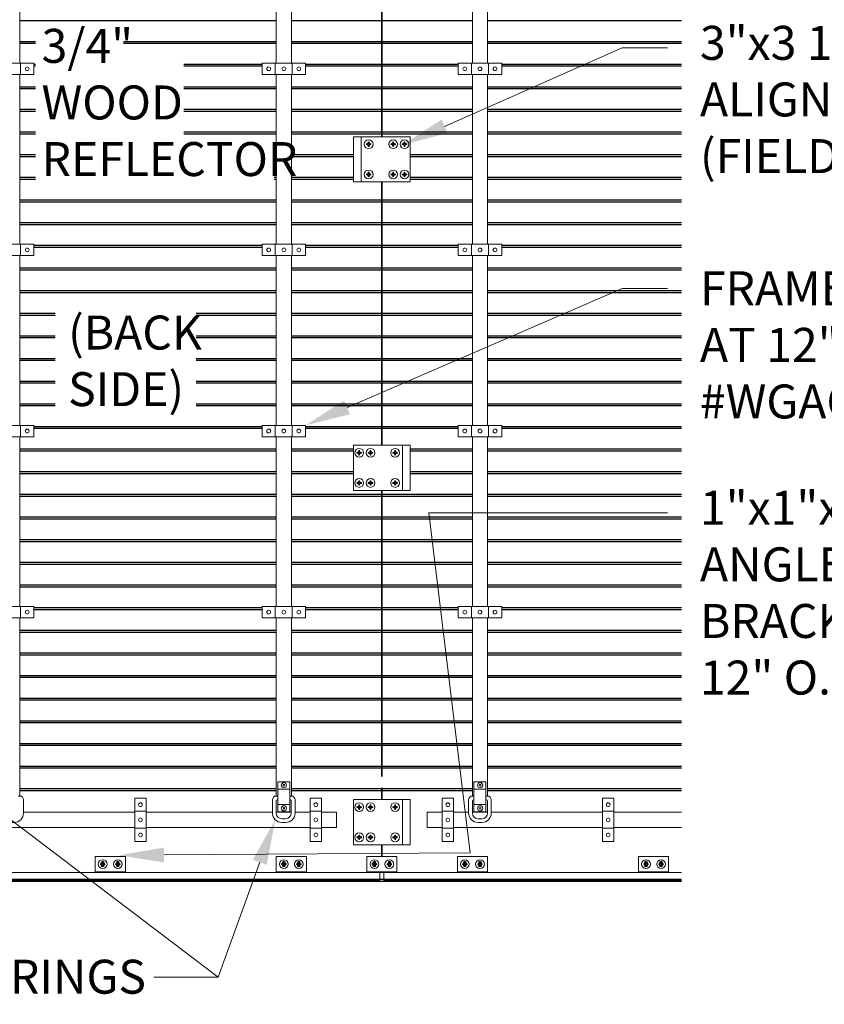
# Model space of a CAD drawing. Units: inches. Extents: x 64 to 630, y 12 to 142.
# Drawn here: x 104 to 158, y 12 to 77 of the extents above; entities that cross this region are included whole.
import ezdxf
from ezdxf import colors
from ezdxf.entities.mleader import LeaderData, LeaderLine
from ezdxf.math import Vec2, Vec3

# ---------------------------------------------------------------- set-up
doc = ezdxf.new("R2010")
doc.units = ezdxf.units.IN
doc.header["$MEASUREMENT"] = 0
for name, color, linetype, lineweight in [('AG-DIM', 7, 'Continuous', 0), ('AG-FRAMING', 20, 'Continuous', 0), ('AG-HARDWARE', 30, 'Continuous', 0), ('AG-PANEL-FINE', 60, 'Continuous', 0), ('AG-PANEL-HEAVY', 184, 'Continuous', 35)]:
    doc.layers.add(name, color=color, linetype=linetype, lineweight=lineweight)
doc.layers.add('AG-KERF PATTERN', color=253, linetype='Continuous')
doc.styles.add('AG.Text.Anno', font='arial.ttf', dxfattribs={"width": 0.8, "height": 0.125})
doc.styles.add('AG.Text.Dim.Anno', font='ARIALN.TTF', dxfattribs={"height": 0.125})

msp = doc.modelspace()

# ---------------------------------------------------------------- linework, layer by layer
at = {"layer": 'AG-FRAMING'}
for p, q in [((104.41671, 74.0462), (104.41671, 85.2962)), ((121.41671, 85.2962), (121.41671, 74.0462)), ((122.41671, 85.2962), (122.41671, 74.0462)), ((134.41671, 74.0462), (134.41671, 85.2962)), ((135.41671, 74.0462), (135.41671, 85.2962)), ((104.41671, 62.0462), (104.41671, 73.2962)), ((121.41671, 73.2962), (121.41671, 62.0462)), ((122.41671, 73.2962), (122.41671, 62.0462)), ((134.41671, 62.0462), (134.41671, 73.2962)), ((135.41671, 62.0462), (135.41671, 73.2962)), ((104.41671, 50.0462), (104.41671, 61.2962)), ((121.41671, 61.2962), (121.41671, 50.0462)), ((122.41671, 61.2962), (122.41671, 50.0462)), ((134.41671, 50.0462), (134.41671, 61.2962)), ((135.41671, 50.0462), (135.41671, 61.2962)), ((104.41671, 38.0462), (104.41671, 49.2962)), ((121.41671, 49.2962), (121.41671, 38.0462)), ((122.41671, 49.2962), (122.41671, 38.0462)), ((134.41671, 38.0462), (134.41671, 49.2962)), ((135.41671, 38.0462), (135.41671, 49.2962)), ((104.41671, 25.49506), (104.41671, 37.2962)), ((121.41671, 37.2962), (121.41671, 25.49507)), ((122.41671, 37.2962), (122.41671, 25.49506)), ((134.41671, 25.49507), (134.41671, 37.2962)), ((135.41671, 25.49506), (135.41671, 37.2962)), ((121.51429, 26.44206), (122.31429, 26.44206)), ((134.51429, 26.44206), (135.31429, 26.44206)), ((121.51429, 25.94206), (122.31429, 25.94206)), ((134.51429, 25.94206), (135.31429, 25.94206)), ((121.41671, 25.19981), (121.41671, 24.4212)), ((121.51429, 24.94206), (122.31429, 24.94206)), ((134.41671, 24.4212), (134.41671, 25.19981)), ((134.51429, 24.94206), (135.31429, 24.94206)), ((112.04171, 24.4212), (104.66429, 24.4212)), ((121.16429, 24.4212), (112.79171, 24.4212)), ((122.41429, 24.4212), (121.41429, 24.4212)), ((121.51429, 24.44206), (122.31429, 24.44206)), ((123.66671, 24.4212), (122.66429, 24.4212)), ((125.41671, 24.4212), (124.41671, 24.4212)), ((125.41671, 24.4212), (125.41671, 23.4212)), ((132.41671, 24.4212), (131.41671, 24.4212)), ((131.41671, 24.4212), (131.41671, 23.4212)), ((134.16429, 24.4212), (133.16671, 24.4212)), ((135.41429, 24.4212), (134.41429, 24.4212)), ((134.51429, 24.44206), (135.31429, 24.44206)), ((143.04171, 24.4212), (135.66429, 24.4212)), ((148.27864, 24.4212), (143.79171, 24.4212)), ((112.04171, 23.4212), (95.79171, 23.4212)), ((123.66671, 23.4212), (112.79171, 23.4212)), ((125.41671, 23.4212), (124.41671, 23.4212)), ((132.41671, 23.4212), (131.41671, 23.4212)), ((143.04171, 23.4212), (133.16671, 23.4212)), ((148.27864, 23.4212), (143.79171, 23.4212))]:
    msp.add_line(p, q, dxfattribs=at)
for points in [[(121.51429, 26.44206), (122.31429, 26.44206), (122.31429, 24.44206), (121.51429, 24.44206)], [(134.51429, 26.44206), (135.31429, 26.44206), (135.31429, 24.44206), (134.51429, 24.44206)]]:
    msp.add_lwpolyline(points, close=True, dxfattribs=at)
for points in [[(104.31429, 25.49507), (104.41429, 25.49507, -0.41421356), (104.66429, 25.24507), (104.66429, 24.37007, -0.41421356), (104.03929, 23.74507), (103.78929, 23.74507, -0.41421356), (103.16429, 24.37007), (103.16429, 25.24507, -0.41421356), (103.41429, 25.49507), (103.51429, 25.49507)], [(122.31429, 25.49507), (122.41429, 25.49507, -0.41421356), (122.66429, 25.24507), (122.66429, 24.37007, -0.41421356), (122.03929, 23.74507), (121.78929, 23.74507, -0.41421356), (121.16429, 24.37007), (121.16429, 25.24507, -0.41421356), (121.41429, 25.49507), (121.51429, 25.49507)], [(135.31429, 25.49507), (135.41429, 25.49507, -0.41421356), (135.66429, 25.24507), (135.66429, 24.37007, -0.41421356), (135.03929, 23.74507), (134.78929, 23.74507, -0.41421356), (134.16429, 24.37007), (134.16429, 25.24507, -0.41421356), (134.41429, 25.49507), (134.51429, 25.49507)], [(122.31429, 25.24507), (122.35179, 25.24507, -0.41421356), (122.41429, 25.18257), (122.41429, 24.37007, -0.41421356), (122.03929, 23.99507), (121.78929, 23.99507, -0.41421356), (121.41429, 24.37007), (121.41429, 25.18257, -0.41421356), (121.47679, 25.24507), (121.51429, 25.24507)], [(135.31429, 25.24507), (135.35179, 25.24507, -0.41421356), (135.41429, 25.18257), (135.41429, 24.37007, -0.41421356), (135.03929, 23.99507), (134.78929, 23.99507, -0.41421356), (134.41429, 24.37007), (134.41429, 25.18257, -0.41421356), (134.47679, 25.24507), (134.51429, 25.24507)]]:
    msp.add_lwpolyline(points, format="xyb", dxfattribs=at)
for centre, radius in [((121.92372, 26.20901), 0.17259), ((121.92372, 26.20901), 0.05516), ((134.92372, 26.20901), 0.17259), ((134.92372, 26.20901), 0.05516), ((121.92525, 24.68092), 0.17259), ((134.92525, 24.68092), 0.17259), ((121.92525, 24.68092), 0.05516), ((134.92525, 24.68092), 0.05516)]:
    msp.add_circle(centre, radius, dxfattribs=at)
at = {"layer": 'AG-HARDWARE'}
for p, q in [((104.47921, 73.2962), (104.47921, 74.0462)), ((121.35421, 73.2962), (121.35421, 74.0462)), ((122.47921, 73.2962), (122.47921, 74.0462)), ((134.35421, 73.2962), (134.35421, 74.0462)), ((135.47921, 73.2962), (135.47921, 74.0462)), ((127.04171, 66.1712), (127.04171, 69.1712)), ((127.51497, 68.69794), (127.39371, 68.69794)), ((127.51497, 68.64446), (127.39371, 68.64446)), ((127.51497, 68.69794), (127.51497, 68.8192)), ((127.51497, 68.64446), (127.51497, 68.5232)), ((127.56845, 68.69794), (127.56845, 68.8192)), ((127.56845, 68.69794), (127.68971, 68.69794)), ((127.56845, 68.64446), (127.56845, 68.5232)), ((127.56845, 68.64446), (127.68971, 68.64446)), ((129.13997, 68.69794), (129.01871, 68.69794)), ((129.13997, 68.64446), (129.01871, 68.64446)), ((129.13997, 68.69794), (129.13997, 68.8192)), ((129.13997, 68.64446), (129.13997, 68.5232)), ((129.19345, 68.69794), (129.19345, 68.8192)), ((129.19345, 68.69794), (129.31471, 68.69794)), ((129.19345, 68.64446), (129.19345, 68.5232)), ((129.19345, 68.64446), (129.31471, 68.64446)), ((129.88997, 68.69794), (129.76871, 68.69794)), ((129.88997, 68.64446), (129.76871, 68.64446)), ((129.88997, 68.69794), (129.88997, 68.8192)), ((129.88997, 68.64446), (129.88997, 68.5232)), ((129.94345, 68.69794), (129.94345, 68.8192)), ((129.94345, 68.69794), (130.06471, 68.69794)), ((129.94345, 68.64446), (129.94345, 68.5232)), ((129.94345, 68.64446), (130.06471, 68.64446)), ((127.51497, 66.69794), (127.39371, 66.69794)), ((127.51497, 66.64446), (127.39371, 66.64446)), ((127.51497, 66.69794), (127.51497, 66.8192)), ((127.51497, 66.64446), (127.51497, 66.5232)), ((127.56845, 66.69794), (127.56845, 66.8192)), ((127.56845, 66.69794), (127.68971, 66.69794)), ((127.56845, 66.64446), (127.56845, 66.5232)), ((127.56845, 66.64446), (127.68971, 66.64446)), ((129.13997, 66.69794), (129.01871, 66.69794)), ((129.13997, 66.64446), (129.01871, 66.64446)), ((129.13997, 66.69794), (129.13997, 66.8192)), ((129.13997, 66.64446), (129.13997, 66.5232)), ((129.19345, 66.69794), (129.19345, 66.8192)), ((129.19345, 66.69794), (129.31471, 66.69794)), ((129.19345, 66.64446), (129.19345, 66.5232)), ((129.19345, 66.64446), (129.31471, 66.64446)), ((129.88997, 66.69794), (129.76871, 66.69794)), ((129.88997, 66.64446), (129.76871, 66.64446)), ((129.88997, 66.69794), (129.88997, 66.8192)), ((129.88997, 66.64446), (129.88997, 66.5232)), ((129.94345, 66.69794), (129.94345, 66.8192)), ((129.94345, 66.69794), (130.06471, 66.69794)), ((129.94345, 66.64446), (129.94345, 66.5232)), ((129.94345, 66.64446), (130.06471, 66.64446)), ((104.47921, 61.2962), (104.47921, 62.0462)), ((121.35421, 61.2962), (121.35421, 62.0462)), ((122.47921, 61.2962), (122.47921, 62.0462)), ((134.35421, 61.2962), (134.35421, 62.0462)), ((135.47921, 61.2962), (135.47921, 62.0462)), ((104.47921, 49.2962), (104.47921, 50.0462)), ((121.35421, 49.2962), (121.35421, 50.0462)), ((122.47921, 49.2962), (122.47921, 50.0462)), ((134.35421, 49.2962), (134.35421, 50.0462)), ((135.47921, 49.2962), (135.47921, 50.0462)), ((126.88997, 48.26044), (126.88997, 48.3817)), ((126.94345, 48.26044), (126.94345, 48.3817)), ((127.63997, 48.26044), (127.63997, 48.3817)), ((127.69345, 48.26044), (127.69345, 48.3817)), ((129.26497, 48.26044), (129.26497, 48.3817)), ((129.31845, 48.26044), (129.31845, 48.3817)), ((129.79171, 48.7337), (129.79171, 45.7337)), ((126.88997, 48.26044), (126.76871, 48.26044)), ((126.88997, 48.20696), (126.76871, 48.20696)), ((126.88997, 48.20696), (126.88997, 48.0857)), ((126.94345, 48.26044), (127.06471, 48.26044)), ((126.94345, 48.20696), (126.94345, 48.0857)), ((126.94345, 48.20696), (127.06471, 48.20696)), ((127.63997, 48.26044), (127.51871, 48.26044)), ((127.63997, 48.20696), (127.51871, 48.20696)), ((127.63997, 48.20696), (127.63997, 48.0857)), ((127.69345, 48.26044), (127.81471, 48.26044)), ((127.69345, 48.20696), (127.69345, 48.0857)), ((127.69345, 48.20696), (127.81471, 48.20696)), ((129.26497, 48.26044), (129.14371, 48.26044)), ((129.26497, 48.20696), (129.14371, 48.20696)), ((129.26497, 48.20696), (129.26497, 48.0857)), ((129.31845, 48.26044), (129.43971, 48.26044)), ((129.31845, 48.20696), (129.31845, 48.0857)), ((129.31845, 48.20696), (129.43971, 48.20696)), ((126.88997, 46.26044), (126.88997, 46.3817)), ((126.94345, 46.26044), (126.94345, 46.3817)), ((127.63997, 46.26044), (127.63997, 46.3817)), ((127.69345, 46.26044), (127.69345, 46.3817)), ((129.26497, 46.26044), (129.26497, 46.3817)), ((129.31845, 46.26044), (129.31845, 46.3817)), ((126.88997, 46.26044), (126.76871, 46.26044)), ((126.88997, 46.20696), (126.76871, 46.20696)), ((126.88997, 46.20696), (126.88997, 46.0857)), ((126.94345, 46.26044), (127.06471, 46.26044)), ((126.94345, 46.20696), (126.94345, 46.0857)), ((126.94345, 46.20696), (127.06471, 46.20696)), ((127.63997, 46.26044), (127.51871, 46.26044)), ((127.63997, 46.20696), (127.51871, 46.20696)), ((127.63997, 46.20696), (127.63997, 46.0857)), ((127.69345, 46.26044), (127.81471, 46.26044)), ((127.69345, 46.20696), (127.69345, 46.0857)), ((127.69345, 46.20696), (127.81471, 46.20696)), ((129.26497, 46.26044), (129.14371, 46.26044)), ((129.26497, 46.20696), (129.14371, 46.20696)), ((129.26497, 46.20696), (129.26497, 46.0857)), ((129.31845, 46.26044), (129.43971, 46.26044)), ((129.31845, 46.20696), (129.31845, 46.0857)), ((129.31845, 46.20696), (129.43971, 46.20696)), ((104.47921, 37.2962), (104.47921, 38.0462)), ((121.35421, 37.2962), (121.35421, 38.0462)), ((122.47921, 37.2962), (122.47921, 38.0462)), ((134.35421, 37.2962), (134.35421, 38.0462)), ((135.47921, 37.2962), (135.47921, 38.0462)), ((126.88997, 24.78861), (126.76871, 24.78861)), ((126.88997, 24.78861), (126.88997, 24.90988)), ((126.94345, 24.78861), (126.94345, 24.90988)), ((126.94345, 24.78861), (127.06471, 24.78861)), ((127.63997, 24.78861), (127.51871, 24.78861)), ((127.63997, 24.78861), (127.63997, 24.90988)), ((127.69345, 24.78861), (127.69345, 24.90988)), ((127.69345, 24.78861), (127.81471, 24.78861)), ((129.26497, 24.78861), (129.14371, 24.78861)), ((129.26497, 24.78861), (129.26497, 24.90988)), ((129.31845, 24.78861), (129.31845, 24.90988)), ((129.31845, 24.78861), (129.43971, 24.78861)), ((129.79171, 25.26188), (129.79171, 22.26188)), ((112.79171, 24.4837), (112.04171, 24.4837)), ((123.66671, 24.4837), (124.41671, 24.4837)), ((126.88997, 24.73514), (126.76871, 24.73514)), ((126.88997, 24.73514), (126.88997, 24.61387)), ((126.94345, 24.73514), (126.94345, 24.61387)), ((126.94345, 24.73514), (127.06471, 24.73514)), ((127.63997, 24.73514), (127.51871, 24.73514)), ((127.63997, 24.73514), (127.63997, 24.61387)), ((127.69345, 24.73514), (127.69345, 24.61387)), ((127.69345, 24.73514), (127.81471, 24.73514)), ((129.26497, 24.73514), (129.14371, 24.73514)), ((129.26497, 24.73514), (129.26497, 24.61387)), ((129.31845, 24.73514), (129.31845, 24.61387)), ((129.31845, 24.73514), (129.43971, 24.73514)), ((133.16671, 24.4837), (132.41671, 24.4837)), ((143.79171, 24.4837), (143.04171, 24.4837)), ((112.79171, 23.3587), (112.04171, 23.3587)), ((123.66671, 23.3587), (124.41671, 23.3587)), ((126.88997, 22.78861), (126.88997, 22.90988)), ((126.94345, 22.78861), (126.94345, 22.90988)), ((127.63997, 22.78861), (127.63997, 22.90988)), ((127.69345, 22.78861), (127.69345, 22.90988)), ((129.26497, 22.78861), (129.26497, 22.90988)), ((129.31845, 22.78861), (129.31845, 22.90988)), ((133.16671, 23.3587), (132.41671, 23.3587)), ((143.79171, 23.3587), (143.04171, 23.3587)), ((126.88997, 22.78861), (126.76871, 22.78861)), ((126.88997, 22.73514), (126.76871, 22.73514)), ((126.88997, 22.73514), (126.88997, 22.61387)), ((126.94345, 22.78861), (127.06471, 22.78861)), ((126.94345, 22.73514), (126.94345, 22.61387)), ((126.94345, 22.73514), (127.06471, 22.73514)), ((127.63997, 22.78861), (127.51871, 22.78861)), ((127.63997, 22.73514), (127.51871, 22.73514)), ((127.63997, 22.73514), (127.63997, 22.61387)), ((127.69345, 22.78861), (127.81471, 22.78861)), ((127.69345, 22.73514), (127.69345, 22.61387)), ((127.69345, 22.73514), (127.81471, 22.73514)), ((129.26497, 22.78861), (129.14371, 22.78861)), ((129.26497, 22.73514), (129.14371, 22.73514)), ((129.26497, 22.73514), (129.26497, 22.61387)), ((129.31845, 22.78861), (129.43971, 22.78861)), ((129.31845, 22.73514), (129.31845, 22.61387)), ((129.31845, 22.73514), (129.43971, 22.73514)), ((109.8851, 21.01336), (109.76383, 21.01336)), ((109.8851, 20.95989), (109.76383, 20.95989)), ((109.82296, 20.88995), (109.82296, 21.07745)), ((109.8851, 21.01336), (109.8851, 21.13463)), ((109.8851, 20.95989), (109.8851, 20.83862)), ((109.93857, 21.01336), (109.93857, 21.13463)), ((109.93857, 21.01336), (110.05984, 21.01336)), ((109.93857, 20.95989), (109.93857, 20.83862)), ((109.93857, 20.95989), (110.05984, 20.95989)), ((110.01046, 20.88995), (110.01046, 21.07745)), ((110.89565, 21.01044), (110.77439, 21.01044)), ((110.89565, 20.95696), (110.77439, 20.95696)), ((110.82296, 20.88995), (110.82296, 21.07745)), ((110.89565, 21.01044), (110.89565, 21.1317)), ((110.89565, 20.95696), (110.89565, 20.8357)), ((110.94913, 21.01044), (110.94913, 21.1317)), ((110.94913, 21.01044), (111.07039, 21.01044)), ((110.94913, 20.95696), (110.94913, 20.8357)), ((110.94913, 20.95696), (111.07039, 20.95696)), ((111.01046, 20.88995), (111.01046, 21.07745)), ((121.89476, 21.01568), (121.77349, 21.01568)), ((121.89476, 20.9622), (121.77349, 20.9622)), ((121.82296, 20.88995), (121.82296, 21.07745)), ((121.89476, 21.01568), (121.89476, 21.13694)), ((121.89476, 20.9622), (121.89476, 20.84094)), ((121.94823, 21.01568), (121.94823, 21.13694)), ((121.94823, 21.01568), (122.0695, 21.01568)), ((121.94823, 20.9622), (121.94823, 20.84094)), ((121.94823, 20.9622), (122.0695, 20.9622)), ((122.01046, 20.88995), (122.01046, 21.07745)), ((122.88555, 21.01044), (122.76428, 21.01044)), ((122.88555, 20.95696), (122.76428, 20.95696)), ((122.82296, 20.88995), (122.82296, 21.07745)), ((122.88555, 21.01044), (122.88555, 21.1317)), ((122.88555, 20.95696), (122.88555, 20.8357)), ((122.93902, 21.01044), (122.93902, 21.1317)), ((122.93902, 21.01044), (123.06029, 21.01044)), ((122.93902, 20.95696), (122.93902, 20.8357)), ((122.93902, 20.95696), (123.06029, 20.95696)), ((123.01046, 20.88995), (123.01046, 21.07745)), ((127.89476, 21.01568), (127.77349, 21.01568)), ((127.89476, 20.9622), (127.77349, 20.9622)), ((127.82296, 20.88995), (127.82296, 21.07745)), ((127.89476, 21.01568), (127.89476, 21.13694)), ((127.89476, 20.9622), (127.89476, 20.84094)), ((127.94823, 21.01568), (127.94823, 21.13694)), ((127.94823, 21.01568), (128.0695, 21.01568)), ((127.94823, 20.9622), (127.94823, 20.84094)), ((127.94823, 20.9622), (128.0695, 20.9622)), ((128.01046, 20.88995), (128.01046, 21.07745)), ((128.88555, 21.01044), (128.76428, 21.01044)), ((128.88555, 20.95696), (128.76428, 20.95696)), ((128.82296, 20.88995), (128.82296, 21.07745)), ((128.88555, 21.01044), (128.88555, 21.1317)), ((128.88555, 20.95696), (128.88555, 20.8357)), ((128.93902, 21.01044), (128.93902, 21.1317)), ((128.93902, 21.01044), (129.06029, 21.01044)), ((128.93902, 20.95696), (128.93902, 20.8357)), ((128.93902, 20.95696), (129.06029, 20.95696)), ((129.01046, 20.88995), (129.01046, 21.07745)), ((133.88997, 21.01044), (133.76871, 21.01044)), ((133.88997, 20.95696), (133.76871, 20.95696)), ((133.82296, 20.88995), (133.82296, 21.07745)), ((133.88997, 21.01044), (133.88997, 21.1317)), ((133.88997, 20.95696), (133.88997, 20.8357)), ((133.94345, 21.01044), (133.94345, 21.1317)), ((133.94345, 21.01044), (134.06471, 21.01044)), ((133.94345, 20.95696), (133.94345, 20.8357)), ((133.94345, 20.95696), (134.06471, 20.95696)), ((134.01046, 20.88995), (134.01046, 21.07745)), ((134.89138, 21.01044), (134.77012, 21.01044)), ((134.89138, 20.95696), (134.77012, 20.95696)), ((134.82296, 20.88995), (134.82296, 21.07745)), ((134.89138, 21.01044), (134.89138, 21.1317)), ((134.89138, 20.95696), (134.89138, 20.8357)), ((134.94486, 21.01044), (134.94486, 21.1317)), ((134.94486, 21.01044), (135.06612, 21.01044)), ((134.94486, 20.95696), (134.94486, 20.8357)), ((134.94486, 20.95696), (135.06612, 20.95696)), ((135.01046, 20.88995), (135.01046, 21.07745)), ((145.88997, 21.01044), (145.76871, 21.01044)), ((145.88997, 20.95696), (145.76871, 20.95696)), ((145.82296, 20.88995), (145.82296, 21.07745)), ((145.88997, 21.01044), (145.88997, 21.1317)), ((145.88997, 20.95696), (145.88997, 20.8357)), ((145.94345, 21.01044), (145.94345, 21.1317)), ((145.94345, 21.01044), (146.06471, 21.01044)), ((145.94345, 20.95696), (145.94345, 20.8357)), ((145.94345, 20.95696), (146.06471, 20.95696)), ((146.01046, 20.88995), (146.01046, 21.07745)), ((146.88997, 21.01044), (146.76871, 21.01044)), ((146.88997, 20.95696), (146.76871, 20.95696)), ((146.82296, 20.88995), (146.82296, 21.07745)), ((146.88997, 21.01044), (146.88997, 21.1317)), ((146.88997, 20.95696), (146.88997, 20.8357)), ((146.94345, 21.01044), (146.94345, 21.1317)), ((146.94345, 21.01044), (147.06471, 21.01044)), ((146.94345, 20.95696), (146.94345, 20.8357)), ((146.94345, 20.95696), (147.06471, 20.95696)), ((147.01046, 20.88995), (147.01046, 21.07745))]:
    msp.add_line(p, q, dxfattribs=at)
for points in [[(102.47921, 73.2962), (105.35421, 73.2962), (105.35421, 74.0462), (102.47921, 74.0462)], [(120.47921, 73.2962), (123.35421, 73.2962), (123.35421, 74.0462), (120.47921, 74.0462)], [(133.47921, 73.2962), (136.35421, 73.2962), (136.35421, 74.0462), (133.47921, 74.0462)], [(126.54171, 69.1712), (130.29171, 69.1712), (130.29171, 66.1712), (126.54171, 66.1712)], [(102.47921, 61.2962), (105.35421, 61.2962), (105.35421, 62.0462), (102.47921, 62.0462)], [(120.47921, 61.2962), (123.35421, 61.2962), (123.35421, 62.0462), (120.47921, 62.0462)], [(133.47921, 61.2962), (136.35421, 61.2962), (136.35421, 62.0462), (133.47921, 62.0462)], [(102.47921, 49.2962), (105.35421, 49.2962), (105.35421, 50.0462), (102.47921, 50.0462)], [(120.47921, 49.2962), (123.35421, 49.2962), (123.35421, 50.0462), (120.47921, 50.0462)], [(133.47921, 49.2962), (136.35421, 49.2962), (136.35421, 50.0462), (133.47921, 50.0462)], [(130.29171, 45.7337), (126.54171, 45.7337), (126.54171, 48.7337), (130.29171, 48.7337)], [(102.47921, 37.2962), (105.35421, 37.2962), (105.35421, 38.0462), (102.47921, 38.0462)], [(120.47921, 37.2962), (123.35421, 37.2962), (123.35421, 38.0462), (120.47921, 38.0462)], [(133.47921, 37.2962), (136.35421, 37.2962), (136.35421, 38.0462), (133.47921, 38.0462)], [(112.79171, 22.4837), (112.79171, 25.3587), (112.04171, 25.3587), (112.04171, 22.4837)], [(123.66671, 22.4837), (123.66671, 25.3587), (124.41671, 25.3587), (124.41671, 22.4837)], [(130.29171, 22.26188), (126.54171, 22.26188), (126.54171, 25.26188), (130.29171, 25.26188)], [(133.16671, 22.4837), (133.16671, 25.3587), (132.41671, 25.3587), (132.41671, 22.4837)], [(143.79171, 22.4837), (143.79171, 25.3587), (143.04171, 25.3587), (143.04171, 22.4837)], [(111.41671, 20.4837), (109.41671, 20.4837), (109.41671, 21.4837), (111.41671, 21.4837)], [(123.41671, 20.4837), (121.41671, 20.4837), (121.41671, 21.4837), (123.41671, 21.4837)], [(129.41671, 20.4837), (127.41671, 20.4837), (127.41671, 21.4837), (129.41671, 21.4837)], [(135.41671, 20.4837), (133.41671, 20.4837), (133.41671, 21.4837), (135.41671, 21.4837)], [(147.41671, 20.4837), (145.41671, 20.4837), (145.41671, 21.4837), (147.41671, 21.4837)], [(111.41671, 20.4212), (109.41671, 20.4212), (109.41671, 20.4837), (111.41671, 20.4837)], [(123.41671, 20.4212), (121.41671, 20.4212), (121.41671, 20.4837), (123.41671, 20.4837)], [(129.41671, 20.4212), (127.41671, 20.4212), (127.41671, 20.4837), (129.41671, 20.4837)], [(135.41671, 20.4212), (133.41671, 20.4212), (133.41671, 20.4837), (135.41671, 20.4837)], [(147.41671, 20.4212), (145.41671, 20.4212), (145.41671, 20.4837), (147.41671, 20.4837)]]:
    msp.add_lwpolyline(points, close=True, dxfattribs=at)
for centre, radius in [((104.91671, 73.6712), 0.125), ((120.91671, 73.6712), 0.125), ((121.91671, 73.6712), 0.125), ((122.91671, 73.6712), 0.125), ((133.91671, 73.6712), 0.125), ((134.91671, 73.6712), 0.125), ((135.91671, 73.6712), 0.125), ((127.54171, 68.6712), 0.29063), ((127.54171, 68.6712), 0.09375), ((129.16671, 68.6712), 0.29063), ((129.16671, 68.6712), 0.09375), ((129.91671, 68.6712), 0.29063), ((129.91671, 68.6712), 0.09375), ((127.54171, 66.6712), 0.29063), ((127.54171, 66.6712), 0.09375), ((129.16671, 66.6712), 0.29063), ((129.16671, 66.6712), 0.09375), ((129.91671, 66.6712), 0.29063), ((129.91671, 66.6712), 0.09375), ((104.91671, 61.6712), 0.125), ((120.91671, 61.6712), 0.125), ((121.91671, 61.6712), 0.125), ((122.91671, 61.6712), 0.125), ((133.91671, 61.6712), 0.125), ((134.91671, 61.6712), 0.125), ((135.91671, 61.6712), 0.125), ((104.91671, 49.6712), 0.125), ((120.91671, 49.6712), 0.125), ((121.91671, 49.6712), 0.125), ((122.91671, 49.6712), 0.125), ((133.91671, 49.6712), 0.125), ((134.91671, 49.6712), 0.125), ((135.91671, 49.6712), 0.125), ((126.91671, 48.2337), 0.29063), ((126.91671, 48.2337), 0.09375), ((127.66671, 48.2337), 0.29063), ((127.66671, 48.2337), 0.09375), ((129.29171, 48.2337), 0.29063), ((129.29171, 48.2337), 0.09375), ((126.91671, 46.2337), 0.29063), ((126.91671, 46.2337), 0.09375), ((127.66671, 46.2337), 0.29063), ((127.66671, 46.2337), 0.09375), ((129.29171, 46.2337), 0.29063), ((129.29171, 46.2337), 0.09375), ((104.91671, 37.6712), 0.125), ((120.91671, 37.6712), 0.125), ((121.91671, 37.6712), 0.125), ((122.91671, 37.6712), 0.125), ((133.91671, 37.6712), 0.125), ((134.91671, 37.6712), 0.125), ((135.91671, 37.6712), 0.125), ((112.41671, 24.9212), 0.125), ((124.04171, 24.9212), 0.125), ((126.91671, 24.76188), 0.29063), ((126.91671, 24.76188), 0.09375), ((127.66671, 24.76188), 0.29063), ((127.66671, 24.76188), 0.09375), ((129.29171, 24.76188), 0.29063), ((129.29171, 24.76188), 0.09375), ((132.79171, 24.9212), 0.125), ((143.41671, 24.9212), 0.125), ((112.41671, 23.9212), 0.125), ((124.04171, 23.9212), 0.125), ((132.79171, 23.9212), 0.125), ((143.41671, 23.9212), 0.125), ((112.41671, 22.9212), 0.125), ((124.04171, 22.9212), 0.125), ((126.91671, 22.76188), 0.29063), ((126.91671, 22.76188), 0.09375), ((127.66671, 22.76188), 0.29063), ((127.66671, 22.76188), 0.09375), ((129.29171, 22.76188), 0.29063), ((129.29171, 22.76188), 0.09375), ((132.79171, 22.9212), 0.125), ((143.41671, 22.9212), 0.125), ((109.91183, 20.98662), 0.29063), ((110.92239, 20.9837), 0.29063), ((121.9215, 20.98894), 0.29063), ((122.91228, 20.9837), 0.29063), ((127.9215, 20.98894), 0.29063), ((128.91228, 20.9837), 0.29063), ((133.91671, 20.9837), 0.29063), ((134.91812, 20.9837), 0.29063), ((145.91671, 20.9837), 0.29063), ((146.91671, 20.9837), 0.29063)]:
    msp.add_circle(centre, radius, dxfattribs=at)
for centre, radius, start, end in [((127.54171, 68.6712), 0.1504, 169.7596517, 190.2403483), ((127.54171, 68.6712), 0.1504, 79.7596517, 100.2403483), ((127.54171, 68.6712), 0.1504, 259.7596517, 280.2403483), ((127.54171, 68.6712), 0.1504, 349.7596517, 10.2403483), ((129.16671, 68.6712), 0.1504, 169.7596517, 190.2403483), ((129.16671, 68.6712), 0.1504, 79.7596517, 100.2403483), ((129.16671, 68.6712), 0.1504, 259.7596517, 280.2403483), ((129.16671, 68.6712), 0.1504, 349.7596517, 10.2403483), ((129.91671, 68.6712), 0.1504, 169.7596517, 190.2403483), ((129.91671, 68.6712), 0.1504, 79.7596517, 100.2403483), ((129.91671, 68.6712), 0.1504, 259.7596517, 280.2403483), ((129.91671, 68.6712), 0.1504, 349.7596517, 10.2403483), ((127.54171, 66.6712), 0.1504, 169.7596517, 190.2403483), ((127.54171, 66.6712), 0.1504, 79.7596517, 100.2403483), ((127.54171, 66.6712), 0.1504, 349.7596517, 10.2403483), ((129.16671, 66.6712), 0.1504, 169.7596517, 190.2403483), ((129.16671, 66.6712), 0.1504, 79.7596517, 100.2403483), ((129.16671, 66.6712), 0.1504, 349.7596517, 10.2403483), ((129.91671, 66.6712), 0.1504, 169.7596517, 190.2403483), ((129.91671, 66.6712), 0.1504, 79.7596517, 100.2403483), ((129.91671, 66.6712), 0.1504, 349.7596517, 10.2403483), ((127.54171, 66.6712), 0.1504, 259.7596517, 280.2403483), ((129.16671, 66.6712), 0.1504, 259.7596517, 280.2403483), ((129.91671, 66.6712), 0.1504, 259.7596517, 280.2403483), ((126.91671, 48.2337), 0.1504, 79.7596517, 100.2403483), ((127.66671, 48.2337), 0.1504, 79.7596517, 100.2403483), ((129.29171, 48.2337), 0.1504, 79.7596517, 100.2403483), ((126.91671, 48.2337), 0.1504, 169.7596517, 190.2403483), ((126.91671, 48.2337), 0.1504, 259.7596517, 280.2403483), ((126.91671, 48.2337), 0.1504, 349.7596517, 10.2403483), ((127.66671, 48.2337), 0.1504, 169.7596517, 190.2403483), ((127.66671, 48.2337), 0.1504, 259.7596517, 280.2403483), ((127.66671, 48.2337), 0.1504, 349.7596517, 10.2403483), ((129.29171, 48.2337), 0.1504, 169.7596517, 190.2403483), ((129.29171, 48.2337), 0.1504, 259.7596517, 280.2403483), ((129.29171, 48.2337), 0.1504, 349.7596517, 10.2403483), ((126.91671, 46.2337), 0.1504, 79.7596517, 100.2403483), ((127.66671, 46.2337), 0.1504, 79.7596517, 100.2403483), ((129.29171, 46.2337), 0.1504, 79.7596517, 100.2403483), ((126.91671, 46.2337), 0.1504, 169.7596517, 190.2403483), ((126.91671, 46.2337), 0.1504, 259.7596517, 280.2403483), ((126.91671, 46.2337), 0.1504, 349.7596517, 10.2403483), ((127.66671, 46.2337), 0.1504, 169.7596517, 190.2403483), ((127.66671, 46.2337), 0.1504, 259.7596517, 280.2403483), ((127.66671, 46.2337), 0.1504, 349.7596517, 10.2403483), ((129.29171, 46.2337), 0.1504, 169.7596517, 190.2403483), ((129.29171, 46.2337), 0.1504, 259.7596517, 280.2403483), ((129.29171, 46.2337), 0.1504, 349.7596517, 10.2403483), ((126.91671, 24.76188), 0.1504, 169.7596517, 190.2403483), ((126.91671, 24.76188), 0.1504, 79.7596517, 100.2403483), ((126.91671, 24.76188), 0.1504, 349.7596517, 10.2403483), ((127.66671, 24.76188), 0.1504, 169.7596517, 190.2403483), ((127.66671, 24.76188), 0.1504, 79.7596517, 100.2403483), ((127.66671, 24.76188), 0.1504, 349.7596517, 10.2403483), ((129.29171, 24.76188), 0.1504, 169.7596517, 190.2403483), ((129.29171, 24.76188), 0.1504, 79.7596517, 100.2403483), ((129.29171, 24.76188), 0.1504, 349.7596517, 10.2403483), ((126.91671, 24.76188), 0.1504, 259.7596517, 280.2403483), ((127.66671, 24.76188), 0.1504, 259.7596517, 280.2403483), ((129.29171, 24.76188), 0.1504, 259.7596517, 280.2403483), ((126.91671, 22.76188), 0.1504, 79.7596517, 100.2403483), ((127.66671, 22.76188), 0.1504, 79.7596517, 100.2403483), ((129.29171, 22.76188), 0.1504, 79.7596517, 100.2403483), ((126.91671, 22.76188), 0.1504, 169.7596517, 190.2403483), ((126.91671, 22.76188), 0.1504, 259.7596517, 280.2403483), ((126.91671, 22.76188), 0.1504, 349.7596517, 10.2403483), ((127.66671, 22.76188), 0.1504, 169.7596517, 190.2403483), ((127.66671, 22.76188), 0.1504, 259.7596517, 280.2403483), ((127.66671, 22.76188), 0.1504, 349.7596517, 10.2403483), ((129.29171, 22.76188), 0.1504, 169.7596517, 190.2403483), ((129.29171, 22.76188), 0.1504, 259.7596517, 280.2403483), ((129.29171, 22.76188), 0.1504, 349.7596517, 10.2403483), ((109.91183, 20.98662), 0.1504, 169.7596517, 190.2403483), ((109.91671, 21.07745), 0.09375, 0, 180), ((109.91671, 20.88995), 0.09375, 180, 0), ((109.91183, 20.98662), 0.1504, 79.7596517, 100.2403483), ((109.91183, 20.98662), 0.1504, 349.7596517, 10.2403483), ((110.92239, 20.9837), 0.1504, 169.7596517, 190.2403483), ((110.91671, 21.07745), 0.09375, 0, 180), ((110.91671, 20.88995), 0.09375, 180, 0), ((110.92239, 20.9837), 0.1504, 79.7596517, 100.2403483), ((110.92239, 20.9837), 0.1504, 349.7596517, 10.2403483), ((121.9215, 20.98894), 0.1504, 169.7596517, 190.2403483), ((121.91671, 21.07745), 0.09375, 0, 180), ((121.91671, 20.88995), 0.09375, 180, 0), ((121.9215, 20.98894), 0.1504, 79.7596517, 100.2403483), ((121.9215, 20.98894), 0.1504, 349.7596517, 10.2403483), ((122.91228, 20.9837), 0.1504, 169.7596517, 190.2403483), ((122.91671, 21.07745), 0.09375, 0, 180), ((122.91671, 20.88995), 0.09375, 180, 0), ((122.91228, 20.9837), 0.1504, 79.7596517, 100.2403483), ((122.91228, 20.9837), 0.1504, 349.7596517, 10.2403483), ((127.9215, 20.98894), 0.1504, 169.7596517, 190.2403483), ((127.91671, 21.07745), 0.09375, 0, 180), ((127.91671, 20.88995), 0.09375, 180, 0), ((127.9215, 20.98894), 0.1504, 79.7596517, 100.2403483), ((127.9215, 20.98894), 0.1504, 349.7596517, 10.2403483), ((128.91228, 20.9837), 0.1504, 169.7596517, 190.2403483), ((128.91671, 21.07745), 0.09375, 0, 180), ((128.91671, 20.88995), 0.09375, 180, 0), ((128.91228, 20.9837), 0.1504, 79.7596517, 100.2403483), ((128.91228, 20.9837), 0.1504, 349.7596517, 10.2403483), ((133.91671, 20.9837), 0.1504, 169.7596517, 190.2403483), ((133.91671, 21.07745), 0.09375, 0, 180), ((133.91671, 20.88995), 0.09375, 180, 0), ((133.91671, 20.9837), 0.1504, 79.7596517, 100.2403483), ((133.91671, 20.9837), 0.1504, 349.7596517, 10.2403483), ((134.91812, 20.9837), 0.1504, 169.7596517, 190.2403483), ((134.91671, 21.07745), 0.09375, 0, 180), ((134.91671, 20.88995), 0.09375, 180, 0), ((134.91812, 20.9837), 0.1504, 79.7596517, 100.2403483), ((134.91812, 20.9837), 0.1504, 349.7596517, 10.2403483), ((145.91671, 20.9837), 0.1504, 169.7596517, 190.2403483), ((145.91671, 21.07745), 0.09375, 0, 180), ((145.91671, 20.88995), 0.09375, 180, 0), ((145.91671, 20.9837), 0.1504, 79.7596517, 100.2403483), ((145.91671, 20.9837), 0.1504, 349.7596517, 10.2403483), ((146.91671, 20.9837), 0.1504, 169.7596517, 190.2403483), ((146.91671, 21.07745), 0.09375, 0, 180), ((146.91671, 20.88995), 0.09375, 180, 0), ((146.91671, 20.9837), 0.1504, 79.7596517, 100.2403483), ((146.91671, 20.9837), 0.1504, 349.7596517, 10.2403483), ((109.91183, 20.98662), 0.1504, 259.7596517, 280.2403483), ((110.92239, 20.9837), 0.1504, 259.7596517, 280.2403483), ((121.9215, 20.98894), 0.1504, 259.7596517, 280.2403483), ((122.91228, 20.9837), 0.1504, 259.7596517, 280.2403483), ((127.9215, 20.98894), 0.1504, 259.7596517, 280.2403483), ((128.91228, 20.9837), 0.1504, 259.7596517, 280.2403483), ((133.91671, 20.9837), 0.1504, 259.7596517, 280.2403483), ((134.91812, 20.9837), 0.1504, 259.7596517, 280.2403483), ((145.91671, 20.9837), 0.1504, 259.7596517, 280.2403483), ((146.91671, 20.9837), 0.1504, 259.7596517, 280.2403483)]:
    msp.add_arc(centre, radius, start, end, dxfattribs=at)
at = {"layer": 'AG-KERF PATTERN'}
for p, q in [((104.41671, 76.8587), (121.41671, 76.8587)), ((122.41671, 76.8587), (134.41671, 76.8587)), ((135.41671, 76.8587), (148.27864, 76.8587)), ((104.41671, 75.4837), (105.45624, 75.4837)), ((104.41671, 75.3587), (105.45624, 75.3587)), ((111.2888, 75.4837), (121.41671, 75.4837)), ((111.2888, 75.3587), (121.41671, 75.3587)), ((122.41671, 75.4837), (134.41671, 75.4837)), ((122.41671, 75.3587), (134.41671, 75.3587)), ((135.41671, 75.4837), (148.27864, 75.4837)), ((135.41671, 75.3587), (148.27864, 75.3587)), ((105.35421, 73.9837), (105.45624, 73.9837)), ((105.35421, 73.8587), (105.45624, 73.8587)), ((115.29564, 73.9837), (120.47921, 73.9837)), ((115.29564, 73.8587), (120.47921, 73.8587)), ((123.35421, 73.9837), (133.47921, 73.9837)), ((123.35421, 73.8587), (133.47921, 73.8587)), ((136.35421, 73.9837), (148.27864, 73.9837)), ((136.35421, 73.8587), (148.27864, 73.8587)), ((104.41671, 72.4837), (105.45624, 72.4837)), ((115.29564, 72.4837), (121.41671, 72.4837)), ((122.41671, 72.4837), (134.41671, 72.4837)), ((135.41671, 72.4837), (148.27864, 72.4837)), ((104.41671, 72.3587), (105.45624, 72.3587)), ((115.29564, 72.3587), (121.41671, 72.3587)), ((122.41671, 72.3587), (134.41671, 72.3587)), ((135.41671, 72.3587), (148.27864, 72.3587)), ((104.41671, 70.9837), (105.45624, 70.9837)), ((104.41671, 70.8587), (105.45624, 70.8587)), ((115.29564, 70.9837), (121.41671, 70.9837)), ((115.29564, 70.8587), (121.41671, 70.8587)), ((122.41671, 70.9837), (134.41671, 70.9837)), ((122.41671, 70.8587), (134.41671, 70.8587)), ((135.41671, 70.9837), (148.27864, 70.9837)), ((135.41671, 70.8587), (148.27864, 70.8587)), ((104.41671, 69.4837), (105.45624, 69.4837)), ((104.41671, 69.3587), (105.45624, 69.3587)), ((115.29564, 69.4837), (121.41671, 69.4837)), ((115.29564, 69.3587), (121.41671, 69.3587)), ((122.41671, 69.4837), (134.41671, 69.4837)), ((122.41671, 69.3587), (134.41671, 69.3587)), ((135.41671, 69.4837), (148.27864, 69.4837)), ((135.41671, 69.3587), (148.27864, 69.3587)), ((104.41671, 67.9837), (105.45624, 67.9837)), ((104.41671, 67.8587), (105.45624, 67.8587)), ((121.27231, 67.9837), (121.41671, 67.9837)), ((121.27231, 67.8587), (121.41671, 67.8587)), ((122.41671, 67.9837), (126.54171, 67.9837)), ((122.41671, 67.8587), (126.54171, 67.8587)), ((130.29171, 67.9837), (134.41671, 67.9837)), ((130.29171, 67.8587), (134.41671, 67.8587)), ((135.41671, 67.9837), (148.27864, 67.9837)), ((135.41671, 67.8587), (148.27864, 67.8587)), ((104.41671, 66.4837), (105.45624, 66.4837)), ((104.41671, 66.3587), (105.45624, 66.3587)), ((121.27231, 66.4837), (121.41671, 66.4837)), ((121.27231, 66.3587), (121.41671, 66.3587)), ((122.41671, 66.4837), (126.54171, 66.4837)), ((122.41671, 66.3587), (126.54171, 66.3587)), ((130.29171, 66.4837), (134.41671, 66.4837)), ((130.29171, 66.3587), (134.41671, 66.3587)), ((135.41671, 66.4837), (148.27864, 66.4837)), ((135.41671, 66.3587), (148.27864, 66.3587)), ((104.41671, 64.9837), (121.41671, 64.9837)), ((104.41671, 64.8587), (121.41671, 64.8587)), ((122.41671, 64.9837), (134.41671, 64.9837)), ((122.41671, 64.8587), (134.41671, 64.8587)), ((135.41671, 64.9837), (148.27864, 64.9837)), ((135.41671, 64.8587), (148.27864, 64.8587)), ((104.41671, 63.4837), (121.41671, 63.4837)), ((104.41671, 63.3587), (121.41671, 63.3587)), ((122.41671, 63.4837), (134.41671, 63.4837)), ((122.41671, 63.3587), (134.41671, 63.3587)), ((135.41671, 63.4837), (148.27864, 63.4837)), ((135.41671, 63.3587), (148.27864, 63.3587)), ((105.35421, 61.9837), (120.47921, 61.9837)), ((123.35421, 61.9837), (133.47921, 61.9837)), ((136.35421, 61.9837), (148.27864, 61.9837)), ((105.35421, 61.8587), (120.47921, 61.8587)), ((123.35421, 61.8587), (133.47921, 61.8587)), ((136.35421, 61.8587), (148.27864, 61.8587)), ((104.41671, 60.4837), (121.41671, 60.4837)), ((104.41671, 60.3587), (121.41671, 60.3587)), ((122.41671, 60.4837), (134.41671, 60.4837)), ((122.41671, 60.3587), (134.41671, 60.3587)), ((135.41671, 60.4837), (148.27864, 60.4837)), ((135.41671, 60.3587), (148.27864, 60.3587)), ((104.41671, 58.9837), (121.41671, 58.9837)), ((104.41671, 58.8587), (121.41671, 58.8587)), ((122.41671, 58.9837), (134.41671, 58.9837)), ((122.41671, 58.8587), (134.41671, 58.8587)), ((135.41671, 58.9837), (148.27864, 58.9837)), ((135.41671, 58.8587), (148.27864, 58.8587)), ((104.41671, 57.4837), (106.77391, 57.4837)), ((116.10561, 57.4837), (121.41671, 57.4837)), ((122.41671, 57.4837), (134.41671, 57.4837)), ((135.41671, 57.4837), (148.27864, 57.4837)), ((104.41671, 57.3587), (106.77391, 57.3587)), ((116.10561, 57.3587), (121.41671, 57.3587)), ((122.41671, 57.3587), (134.41671, 57.3587)), ((135.41671, 57.3587), (148.27864, 57.3587)), ((104.41671, 55.9837), (106.77391, 55.9837)), ((104.41671, 55.8587), (106.77391, 55.8587)), ((116.10561, 55.9837), (121.41671, 55.9837)), ((116.10561, 55.8587), (121.41671, 55.8587)), ((122.41671, 55.9837), (134.41671, 55.9837)), ((122.41671, 55.8587), (134.41671, 55.8587)), ((135.41671, 55.9837), (148.27864, 55.9837)), ((135.41671, 55.8587), (148.27864, 55.8587)), ((104.41671, 54.4837), (106.77391, 54.4837)), ((104.41671, 54.3587), (106.77391, 54.3587)), ((116.10561, 54.4837), (121.41671, 54.4837)), ((116.10561, 54.3587), (121.41671, 54.3587)), ((122.41671, 54.4837), (134.41671, 54.4837)), ((122.41671, 54.3587), (134.41671, 54.3587)), ((135.41671, 54.4837), (148.27864, 54.4837)), ((135.41671, 54.3587), (148.27864, 54.3587)), ((104.41671, 52.9837), (106.77391, 52.9837)), ((104.41671, 52.8587), (106.77391, 52.8587)), ((116.10561, 52.9837), (121.41671, 52.9837)), ((116.10561, 52.8587), (121.41671, 52.8587)), ((122.41671, 52.9837), (134.41671, 52.9837)), ((122.41671, 52.8587), (134.41671, 52.8587)), ((135.41671, 52.9837), (148.27864, 52.9837)), ((135.41671, 52.8587), (148.27864, 52.8587)), ((104.41671, 51.4837), (106.77391, 51.4837)), ((104.41671, 51.3587), (106.77391, 51.3587)), ((116.10561, 51.4837), (121.41671, 51.4837)), ((116.10561, 51.3587), (121.41671, 51.3587)), ((122.41671, 51.4837), (134.41671, 51.4837)), ((122.41671, 51.3587), (134.41671, 51.3587)), ((135.41671, 51.4837), (148.27864, 51.4837)), ((135.41671, 51.3587), (148.27864, 51.3587)), ((105.35421, 49.9837), (120.47921, 49.9837)), ((105.35421, 49.8587), (120.47921, 49.8587)), ((123.35421, 49.9837), (133.47921, 49.9837)), ((123.35421, 49.8587), (133.47921, 49.8587)), ((136.35421, 49.9837), (148.27864, 49.9837)), ((136.35421, 49.8587), (148.27864, 49.8587)), ((104.41671, 48.4837), (121.41671, 48.4837)), ((104.41671, 48.3587), (121.41671, 48.3587)), ((122.41671, 48.4837), (126.54171, 48.4837)), ((122.41671, 48.3587), (126.54171, 48.3587)), ((130.29171, 48.4837), (134.41671, 48.4837)), ((130.29171, 48.3587), (134.41671, 48.3587)), ((135.41671, 48.4837), (148.27864, 48.4837)), ((135.41671, 48.3587), (148.27864, 48.3587)), ((104.41671, 46.9837), (121.41671, 46.9837)), ((122.41671, 46.9837), (126.54171, 46.9837)), ((130.29171, 46.9837), (134.41671, 46.9837)), ((135.41671, 46.9837), (148.27864, 46.9837)), ((104.41671, 46.8587), (121.41671, 46.8587)), ((122.41671, 46.8587), (126.54171, 46.8587)), ((130.29171, 46.8587), (134.41671, 46.8587)), ((135.41671, 46.8587), (148.27864, 46.8587)), ((104.41671, 45.4837), (121.41671, 45.4837)), ((104.41671, 45.3587), (121.41671, 45.3587)), ((122.41671, 45.4837), (134.41671, 45.4837)), ((122.41671, 45.3587), (134.41671, 45.3587)), ((135.41671, 45.4837), (148.27864, 45.4837)), ((135.41671, 45.3587), (148.27864, 45.3587)), ((104.41671, 43.9837), (121.41671, 43.9837)), ((104.41671, 43.8587), (121.41671, 43.8587)), ((122.41671, 43.9837), (134.41671, 43.9837)), ((122.41671, 43.8587), (134.41671, 43.8587)), ((135.41671, 43.9837), (148.27864, 43.9837)), ((135.41671, 43.8587), (148.27864, 43.8587)), ((104.41671, 42.4837), (121.41671, 42.4837)), ((122.41671, 42.4837), (134.41671, 42.4837)), ((135.41671, 42.4837), (148.27864, 42.4837)), ((104.41671, 42.3587), (121.41671, 42.3587)), ((122.41671, 42.3587), (134.41671, 42.3587)), ((135.41671, 42.3587), (148.27864, 42.3587)), ((104.41671, 40.9837), (121.41671, 40.9837)), ((104.41671, 40.8587), (121.41671, 40.8587)), ((122.41671, 40.9837), (134.41671, 40.9837)), ((122.41671, 40.8587), (134.41671, 40.8587)), ((135.41671, 40.9837), (148.27864, 40.9837)), ((135.41671, 40.8587), (148.27864, 40.8587)), ((104.41671, 39.4837), (121.41671, 39.4837)), ((104.41671, 39.3587), (121.41671, 39.3587)), ((122.41671, 39.4837), (134.41671, 39.4837)), ((122.41671, 39.3587), (134.41671, 39.3587)), ((135.41671, 39.4837), (148.27864, 39.4837)), ((135.41671, 39.3587), (148.27864, 39.3587)), ((105.35421, 37.9837), (120.47921, 37.9837)), ((105.35421, 37.8587), (120.47921, 37.8587)), ((123.35421, 37.9837), (133.47921, 37.9837)), ((123.35421, 37.8587), (133.47921, 37.8587)), ((136.35421, 37.9837), (148.27864, 37.9837)), ((136.35421, 37.8587), (148.27864, 37.8587)), ((104.41671, 36.4837), (121.41671, 36.4837)), ((104.41671, 36.3587), (121.41671, 36.3587)), ((122.41671, 36.4837), (134.41671, 36.4837)), ((122.41671, 36.3587), (134.41671, 36.3587)), ((135.41671, 36.4837), (148.27864, 36.4837)), ((135.41671, 36.3587), (148.27864, 36.3587)), ((104.41671, 34.9837), (121.41671, 34.9837)), ((104.41671, 34.8587), (121.41671, 34.8587)), ((122.41671, 34.9837), (134.41671, 34.9837)), ((122.41671, 34.8587), (134.41671, 34.8587)), ((135.41671, 34.9837), (148.27864, 34.9837)), ((135.41671, 34.8587), (148.27864, 34.8587)), ((104.41671, 33.4837), (121.41671, 33.4837)), ((104.41671, 33.3587), (121.41671, 33.3587)), ((122.41671, 33.4837), (134.41671, 33.4837)), ((122.41671, 33.3587), (134.41671, 33.3587)), ((135.41671, 33.4837), (148.27864, 33.4837)), ((135.41671, 33.3587), (148.27864, 33.3587)), ((104.41671, 31.9837), (121.41671, 31.9837)), ((122.41671, 31.9837), (134.41671, 31.9837)), ((135.41671, 31.9837), (148.27864, 31.9837)), ((104.41671, 31.8587), (121.41671, 31.8587)), ((122.41671, 31.8587), (134.41671, 31.8587)), ((135.41671, 31.8587), (148.27864, 31.8587)), ((104.41671, 30.4837), (121.41671, 30.4837)), ((104.41671, 30.3587), (121.41671, 30.3587)), ((122.41671, 30.4837), (134.41671, 30.4837)), ((122.41671, 30.3587), (134.41671, 30.3587)), ((135.41671, 30.4837), (148.27864, 30.4837)), ((135.41671, 30.3587), (148.27864, 30.3587)), ((104.41671, 28.9837), (121.41671, 28.9837)), ((104.41671, 28.8587), (121.41671, 28.8587)), ((122.41671, 28.9837), (134.41671, 28.9837)), ((122.41671, 28.8587), (134.41671, 28.8587)), ((135.41671, 28.9837), (148.27864, 28.9837)), ((135.41671, 28.8587), (148.27864, 28.8587)), ((104.41671, 27.4837), (121.41671, 27.4837)), ((122.41671, 27.4837), (134.41671, 27.4837)), ((135.41671, 27.4837), (148.27864, 27.4837)), ((104.41671, 27.3587), (121.41671, 27.3587)), ((122.41671, 27.3587), (134.41671, 27.3587)), ((135.41671, 27.3587), (148.27864, 27.3587)), ((104.41671, 25.9837), (121.41671, 25.9837)), ((104.41671, 25.8587), (121.41671, 25.8587)), ((122.41671, 25.9837), (134.41671, 25.9837)), ((122.41671, 25.8587), (134.41671, 25.8587)), ((135.41671, 25.9837), (148.27864, 25.9837)), ((135.41671, 25.8587), (148.27864, 25.8587)), ((80.41671, 19.9837), (148.27864, 19.9837)), ((80.41671, 19.8587), (148.27864, 19.8587))]:
    msp.add_line(p, q, dxfattribs=at)
at = {"layer": 'AG-PANEL-FINE'}
for p, q in [((148.27864, 20.4212), (80.41671, 20.4212)), ((86.41671, 20.4212), (148.27864, 20.4212)), ((128.54171, 19.9212), (128.54171, 20.4212)), ((148.27864, 19.9212), (128.54171, 19.9212))]:
    msp.add_line(p, q, dxfattribs=at)
msp.add_lwpolyline([(128.29171, 20.4212), (128.29171, 19.9212), (80.41671, 19.9212), (80.41671, 115.9212), (128.29171, 115.9212), (128.29171, 115.4212)], dxfattribs=at)
at = {"layer": 'AG-PANEL-HEAVY'}
for p, q in [((128.41671, 25.26188), (128.41671, 26.0462)), ((128.41671, 21.4837), (128.41671, 22.26188))]:
    msp.add_line(p, q, dxfattribs=at)
for points in [[(128.41671, 69.1712), (128.41671, 86.6087)], [(128.41671, 48.7337), (128.41671, 66.1712)], [(128.41671, 26.7962), (128.41671, 45.7337)]]:
    msp.add_lwpolyline(points, dxfattribs=at)

# ---------------------------------------------------------------- texts
at = {"layer": 'AG-DIM', "insert": (105.86599, 76.31263), "char_height": 2.25, "width": 14.9991814, "attachment_point": 1, "style": 'AG.Text.Anno'}
msp.add_mtext('3/4" \\PWOOD\\PREFLECTOR', dxfattribs=at)
at = {"layer": 'AG-DIM', "insert": (107.62402, 57.32222), "char_height": 2.25, "attachment_point": 1, "style": 'AG.Text.Anno'}
msp.add_mtext('(BACK\\PSIDE)', dxfattribs=at)

# ---------------------------------------------------------------- leaders
at = {"layer": 'AG-DIM'}
ml = msp.add_multileader_mtext('Standard', dxfattribs=at)
ml.set_content('3"x3 1/4" FLAT METAL\\PALIGNMENT PLATES\\P(FIELD APPLIED)', color=256, style='AG.Text.Dim.Anno')
ml.set_leader_properties(color=256, lineweight=-1)
ml.build(insert=Vec2(0, 0))
ml.multileader.update_dxf_attribs({"dogleg_length": 0.125, "arrow_head_size": 3, "scale": 24})
ctx = ml.context
ctx.base_point, ctx.scale, ctx.char_height, ctx.arrow_head_size, ctx.landing_gap_size, ctx.plane_origin = Vec3(147.3344, 75.05567), 24, 2.25, 3, 2.16, Vec3(130.29171, 61.4212)
notes = []
notes.append((ctx, [(0, (1, 1, 0), (144.3344, 75.05567), (1, 0), 3, [(0, [(129.82686, 68.64446)], 0, [])])]))
ctx.mtext.insert, ctx.mtext.flow_direction = Vec3(149.4944, 76.51141), 5
ml = msp.add_multileader_mtext('Standard', dxfattribs=at)
ml.set_content('FRAME SADDLE\\PAT 12" O.C. TYP.\\P#WGACSB', color=256, style='AG.Text.Dim.Anno')
ml.set_leader_properties(color=256, lineweight=-1)
ml.build(insert=Vec2(0, 0))
ml.multileader.update_dxf_attribs({"dogleg_length": 0.125, "arrow_head_size": 3, "scale": 24})
ctx = ml.context
ctx.base_point, ctx.scale, ctx.char_height, ctx.arrow_head_size, ctx.landing_gap_size, ctx.plane_origin = Vec3(147.3344, 59.11223), 24, 2.25, 3, 2.16, Vec3(130.29171, 45.47777)
notes.append((ctx, [(0, (1, 1, 0), (144.3344, 59.11223), (1, 0), 3, [(0, [(123.35421, 50.0462)], 0, [])])]))
ctx.mtext.insert, ctx.mtext.width, ctx.mtext.flow_direction = Vec3(149.4944, 60.25641), 20.0335948, 5
ml = msp.add_multileader_mtext('Standard', dxfattribs=at)
ml.set_content('1"x1"x2"\\PANGLE\\PBRACKETS\\P12" O.C. (FIELD APPLIED)', color=256, style='AG.Text.Dim.Anno')
ml.set_leader_properties(color=256, lineweight=-1)
ml.build(insert=Vec2(0, 0))
ml.multileader.update_dxf_attribs({"dogleg_length": 2.04688, "arrow_head_size": 3, "scale": 24})
ctx = ml.context
ctx.base_point, ctx.scale, ctx.char_height, ctx.arrow_head_size, ctx.landing_gap_size, ctx.plane_origin = Vec3(147.3344, 44.26075), 24, 2.25, 3, 2.16, Vec3(137.56238, 52.80252)
notes.append((ctx, [(0, (1, 1, 0), (131.51915, 44.26075), (1, 0), 15.81525, [(1, [(110.98566, 21.5682), (134.26032, 21.73587)], 0, [])])]))
ctx.mtext.insert, ctx.mtext.flow_direction = Vec3(149.4944, 45.7165), 5
ml = msp.add_multileader_mtext('Standard', dxfattribs=at)
ml.set_content('D-RINGS', color=256, style='AG.Text.Dim.Anno')
ml.set_leader_properties(color=256, lineweight=-1)
ml.build(insert=Vec2(0, 0))
ml.multileader.update_dxf_attribs({"dogleg_length": 0.36, "arrow_head_size": 3, "scale": 24})
ctx = ml.context
ctx.base_point, ctx.scale, ctx.char_height, ctx.arrow_head_size, ctx.landing_gap_size, ctx.plane_origin = Vec3(98.43532, 13.50727), 24, 2.25, 3, 2.16, Vec3(87.41671, 29.9212)
notes.append((ctx, [(1, (1, 1, 0), (117.57156, 13.50727), (-1, 0), 4.26303, [(2, [(87.66429, 24.80757), (103.16429, 24.4212)], 0, []), (1, [(121.34735, 23.92813)], 0, [])])]))
ctx.mtext.insert, ctx.mtext.flow_direction = Vec3(100.59532, 14.65146), 5
for ctx, leaders in notes:
    for number, flags, end, landing, length, lines in leaders:
        leader = LeaderData()
        leader.index, (leader.has_last_leader_line, leader.has_dogleg_vector, leader.attachment_direction) = number, flags
        leader.last_leader_point, leader.dogleg_vector, leader.dogleg_length = Vec3(end), Vec3(landing), length
        for number, points, colour, breaks in lines:
            line = LeaderLine()
            line.index, line.vertices, line.color, line.breaks = number, Vec3.list(points), colors.encode_raw_color(colour), breaks
            leader.lines.append(line)
        ctx.leaders.append(leader)

doc.saveas('drawing.dxf')
